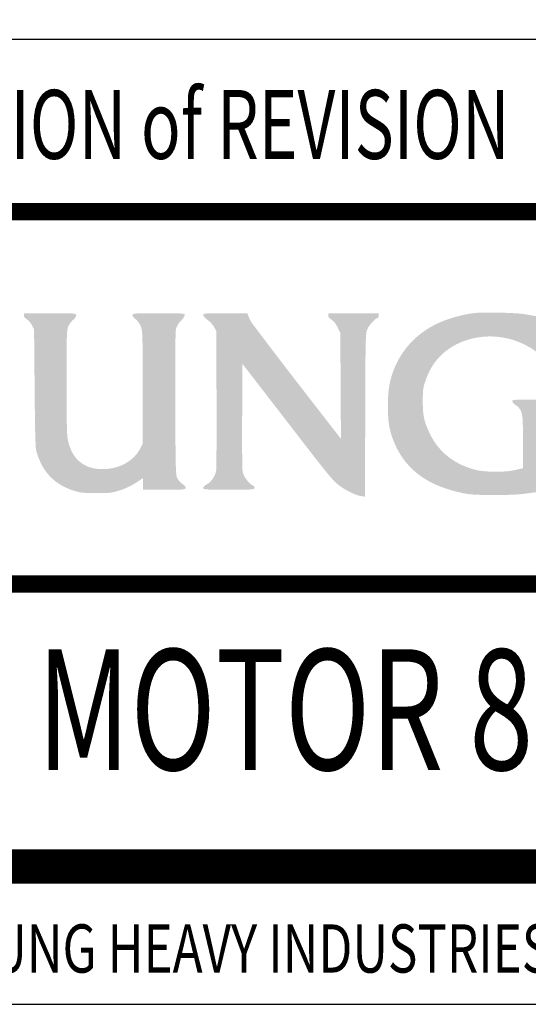
# Model space of a CAD drawing. Units: millimetres. Extents: x 0 to 1069, y 0 to 756.
# Drawn here: x 547 to 600, y 50 to 153 of the extents above; entities that cross this region are included whole.
import ezdxf
from ezdxf.enums import TextEntityAlignment as Align

# ---------------------------------------------------------------- set-up
doc = ezdxf.new("R2010")
doc.units = ezdxf.units.MM
doc.header["$LTSCALE"] = 36
doc.layers.get('0').update_dxf_attribs({"linetype": 'CONTINUOUS', "lineweight": 30})
doc.styles.add('HY견고딕', font='txt')
doc.styles.add('ROMANS', font='romans.shx', dxfattribs={"width": 0.7, "height": 3.5, "bigfont": 'whgtxt.shx'})

# ---------------------------------------------------------------- blocks, each defined once
blk = doc.blocks.new('HS_A4양식_S_L(210X297MM)')
blk.add_line((18.00000000000022, 17.99999999999989), (283.0000000000002, 17.99999999999989))
at = {"color": 0}
for q in [(283, 14.00000000000051), (283, 13.99999999999946)]:
    blk.add_line((18, 14), q, dxfattribs=at)
at = {"color": 3, "const_width": 1}
blk.add_lwpolyline([(21.99999999999988, 17.99999999999989), (279, 17.99999999999989), (279, 185.9999999999999), (21.99999999999988, 185.9999999999999), (21.99999999999988, 17.49999999999989)], dxfattribs=at)
at = {"style": 'ROMANS', "width": 0.75}
blk.add_text("The information written in this drawing is HYOSUNG HEAVY INDUSTRIES's property, and may not be disclosed and/or reproduced without the prior official permission of HYOSUNG HEAVY INDUSTRIES Corp.", height=1.4, dxfattribs=at).set_placement((119.5297878922136, 14.91926909791607))
blk = doc.blocks.new('hico_ci')
at = {"true_color": 0x0e4194}
h = blk.add_hatch(color=154, dxfattribs=at)
edge = h.paths.add_edge_path()
edge.add_arc((43.632793820541, 2.486312881517762), 23.7662688475325, 180.7105003874408, 181.8706154222208)
edge.add_arc((28.8233464234645, 2.002635547829982), 8.948925091990558, 181.8706107304056, 183.7413909709267)
edge.add_arc((20.51204432149751, 1.459138675606994), 0.619871635548236, 183.7414346268247, 196.8951469481237)
edge.add_arc((21.84877703253881, 1.865148299947037), 2.016903544926925, 196.8952243166783, 208.6980226317426)
edge.add_arc((21.36534932462013, 1.600501501449315), 1.46577717399338, 208.6980382819243, 223.6910865692439)
edge.add_arc((21.33589619480756, 1.572364588330586), 1.42504422988736, 223.6910965723661, 238.9232858793225)
edge.add_arc((21.53509310992757, 1.902879141361467), 1.810944839835079, 238.9232600828106, 251.6504503429342)
edge.add_arc((21.62108161914762, 2.162127624177302), 2.084081801007457, 251.6504117570558, 255.7654107468598)
edge.add_arc((21.32851303671254, 1.008837821754312), 0.8942609137305382, 255.765439878918, 263.5095681258383)
edge.add_arc((21.40968885170406, 1.722368310592685), 1.612394098760618, 263.5095686394985, 268.7665655488119)
edge.add_arc((21.69838834924604, 15.13017365272572), 15.0233072478484, 268.7664951038078, 269.7856657115136)
edge.add_arc((21.70178470534177, 16.03372897247208), 15.92686895068141, 269.7856071266438, 270.776359574179)
edge.add_arc((21.89795961115999, 1.556913566769524), 1.448724425762787, 270.7762960737958, 276.5239201273496)
edge.add_arc((21.96563531939159, 0.9651347910359789), 0.8530885295204682, 276.5238697064907, 284.7395428673445)
edge.add_arc((21.47532106283984, 2.828867054598263), 2.780238243585259, 284.7395072591016, 288.1467508076085)
edge.add_arc((21.83132753384075, 1.74266997970453), 1.637187635388223, 288.1467072792157, 292.3897770361967)
edge.add_arc((21.48594919149338, 2.581047851120161), 2.543920040589104, 292.3897542588996, 295.4395431603245)
edge.add_arc((21.50405912232804, 2.542979981819741), 2.50176399398472, 295.4395065459009, 298.5073976886251)
edge.add_arc((22.0087905463123, 1.613665187408586), 1.44422922033992, 298.5074224863742, 303.1367501308183)
edge.add_line((22.79826280927375, 0.4043134656592002), (23.00625120614876, 0.5400897437841934))
edge.add_line((23.00625120614876, 0.5400897437842076), (23.00625120614876, 0.2037253750341961))
edge.add_line((23.00625120614876, 0.2037253750341961), (23.62500120614874, 0.2037253750341961))
edge.add_arc((23.62493824910308, 67.71897018112686), 67.51524480612203, 270.0000534275335, 270.3316811679031)
edge.add_arc((24.00575889885022, 1.935284794266806), 1.730457146324542, 270.3317027527593, 274.9837102243474)
edge.add_arc((24.13475316992646, 0.4560318537448325), 0.2455905583735581, 274.983667547745, 290.8940773001571)
edge.add_arc((24.21047229633479, 0.2576815323181876), 0.03327890981398043, 290.8940830895116, 359.9999928395226)
edge.add_arc((24.19110444761935, 0.2576814861460406), 0.05264675852943668, 4.572316544204293e-05, 28.83018797496124)
edge.add_arc((24.07621982310832, 0.1944441255175491), 0.1837857715205911, 28.83023072540287, 40.19960756058906)
edge.add_arc((24.02702371147274, 0.1528703834678993), 0.2481956576251958, 40.19967491736037, 50.18779310273143)
edge.add_arc((23.97559416288317, 0.09116868710714243), 0.328520608927628, 50.1878790467326, 58.28246778556878)
edge.add_arc((24.29768022917108, 0.6123138758218829), 0.2841226329492069, 228.1051989285523, 238.2824849382981, ccw=False)
edge.add_arc((24.48323254054998, 0.8191519245183798), 0.5619924561512508, 221.9958595576837, 228.1051215855026, ccw=False)
edge.add_arc((24.48835783512243, 0.8237671916841549), 0.5688895087683847, 215.9088950281242, 221.9959420291165, ccw=False)
edge.add_arc((24.28274365038772, 0.6748784462903075), 0.3150292096489616, 206.4341007911232, 215.9088589628016, ccw=False)
edge.add_arc((24.28140863397533, 0.6742147260128917), 0.3135383060881681, 184.1307711467661, 206.4340972361816, ccw=False)
edge.add_arc((30.13299981651062, 1.096818533309758), 6.180369933590891, 181.5800463915065, 184.1307491745235, ccw=False)
edge.add_arc((46.47953144067225, 1.547727178522337), 22.53311938883646, 180.3170458587906, 181.5800612360828, ccw=False)
edge.add_arc((710.0040029766053, 5.219509907085126), 686.0677502224082, 180.2102579324722, 180.317057257754, ccw=False)
edge.add_arc((296.7645231445861, 3.70310731802337), 272.8254881428396, 180.0088199528249, 180.2102718617095, ccw=False)
edge.add_arc((82.02310666194978, 3.670072717301807), 58.08406911928095, 179.3742353164792, 180.0088417484506, ccw=False)
edge.add_arc((89.63927782124387, 3.586891127922058), 65.70069450750027, 178.9667506950853, 179.3742378495884, ccw=False)
edge.add_arc((24.39914101780641, 4.76353386779877), 0.4499478583737111, 164.9292819873615, 178.966814292806, ccw=False)
edge.add_arc((24.27487036476441, 4.79699643358984), 0.321250777922003, 154.5225705512778, 164.9292639489128, ccw=False)
edge.add_arc((24.53090363295337, 4.674997987164474), 0.6048643448569269, 148.0418006042542, 154.5225171867852, ccw=False)
edge.add_arc((24.58259864304353, 4.642747893240013), 0.6657941620759953, 141.8162063762522, 148.0418091337931, ccw=False)
edge.add_arc((24.52302359684808, 4.689601741757841), 0.5900018850941323, 135.000033556182, 141.8162208753672, ccw=False)
edge.add_arc((23.60757355851746, 5.605052007025222), 0.7046401352568101, 314.9999588550542, 320.0633942015716)
edge.add_arc((23.71018552692414, 5.519143877648588), 0.5708140438050963, 320.063375472696, 325.9930818682273)
edge.add_arc((23.791951091165, 5.46397839859263), 0.4721791738303804, 325.9930359989295, 331.9868702532819)
edge.add_arc((24.15744549394304, 5.269534144973463), 0.0581807122057131, 331.9868569030154, 360.000051145793)
edge.add_arc((24.18330252674161, 5.269534187636083), 0.03232367940711489, 1.643718303099621e-05, 74.76828175122778)
edge.add_arc((24.07747867920125, 4.880886323231024), 0.4351212082163695, 74.76834624438573, 86.01197890591062)
edge.add_arc((23.92290239792248, 2.663696513433692), 2.657692799729881, 86.01195574110108, 89.73333330271373)
edge.add_arc((23.45631877947955, -97.56037660878849), 102.8828519838448, 89.733268602864, 90.0000376317976)
edge.add_arc((23.45620701722191, -91.16539003584006), 96.48786541088435, 89.99997376002675, 90.2795770253308)
edge.add_arc((22.99927849671923, 2.474890202748483), 2.846470361291885, 90.27950782352723, 93.8393520615169)
edge.add_arc((22.84391979689684, 4.789871013561125), 0.5262823344203486, 93.83926794500928, 103.5672867830147)
edge.add_arc((22.72768901502275, 5.271514508368313), 0.03081280887397878, 103.5672721209577, 180.0000038753688)
edge.add_arc((22.74827327196891, 5.27151453337413), 0.05139706582014728, 180.0000301989704, 207.8619422331366)
edge.add_arc((22.90449377225519, 5.354096232003087), 0.228101852563854, 207.8619448559151, 217.0795293942769)
edge.add_arc((22.95149357103901, 5.38961571861627), 0.2870137784784117, 217.0795624635733, 225.6209274707058)
edge.add_arc((22.97342669158479, 5.412029834099698), 0.3183738542072229, 225.620975185392, 233.5232845025069)
edge.add_arc((22.62704914714317, 4.943529121824071), 0.264266961987638, 42.48569158844629, 53.52331782498578, ccw=False)
edge.add_arc((22.31050762779955, 4.653616960492911), 0.693507680880857, 37.11466491207062, 42.485733661419715, ccw=False)
edge.add_arc((22.26954913182851, 4.622624407947598), 0.744870475832773, 31.84411667998529, 37.11462826170498, ccw=False)
edge.add_arc((22.47175937308367, 4.748215253290553), 0.5068325752744951, 24.810678490206215, 31.844162067607897, ccw=False)
edge.add_arc((22.53991450763289, 4.779722601340382), 0.4317470550556839, 7.236854963449616, 24.810697891660425, ccw=False)
edge.add_arc((20.80394301849861, 4.559287509595393), 2.181658093010775, 1.9472357240099996, 7.236759409910178, ccw=False)
edge.add_arc((11.30815861609852, 4.236445901210686), 11.68292896174024, 0.11998107582201101, 1.9472193583043804, ccw=False)
edge.add_arc((-490.3361529690756, 3.185374599062072), 513.3283416753795, -4.455988511153919e-05, 0.1200473829828752, ccw=False)
edge.add_line((22.99218870614862, 3.184975375034071), (22.99218870614874, 1.539662875034196))
edge.add_line((22.99218870614874, 1.539662875034196), (22.92612777802373, 1.405509859409207))
edge.add_arc((22.09151716687859, 1.816497536219515), 0.9303148621439915, 313.47064374366715, 333.7829609993224, ccw=False)
edge.add_arc((21.91572819591693, 2.001930608642354), 1.185828436460388, 296.53693522751337, 313.47064500642614, ccw=False)
edge.add_arc((21.85407161573471, 2.12539405289688), 1.323831175370596, 280.56656355693855, 296.5369573496064, ccw=False)
edge.add_arc((21.82767574376089, 2.266904013171356), 1.467781899273249, 265.78569869898115, 280.5665047498825, ccw=False)
edge.add_arc((21.79979699031179, 1.888551424190396), 1.088403583496147, 248.2890595531518, 265.7856633383948, ccw=False)
edge.add_arc((21.70923905264192, 1.661114296316498), 0.8436008318568821, 227.1101985458518, 248.28902183676252, ccw=False)
edge.add_arc((21.75123068054745, 1.706318270034444), 0.9052992601506932, 206.7796674540546, 227.1101755863568, ccw=False)
edge.add_arc((22.17635202704713, 1.920872232666085), 1.38149413846225, 191.9673302936359, 206.7796319668223, ccw=False)
edge.add_arc((21.79868389921182, 1.840821686766603), 0.995435458102192, 182.8868216700158, 191.9673441829926, ccw=False)
edge.add_arc((31.86378819354815, 2.348383185550873), 11.0733292425649, 181.3346204534366, 182.8868539768189, ccw=False)
edge.add_arc((45.01335000198532, 2.65471823977667), 24.22645879104784, 180.2464200109463, 181.3345732785787, ccw=False)
edge.add_arc((197.5826078316369, 3.310557818239218), 176.7971262216765, 179.995125062059, 180.2463096588687, ccw=False)
edge.add_arc((350.4989116237994, 3.297303439798483), 329.7134305881619, 179.8355712904174, 179.9950827148252, ccw=False)
edge.add_arc((33.72456878621438, 4.206401786510909), 12.93778326030092, 178.1681075567207, 179.8356144980478, ccw=False)
edge.add_arc((24.05939997763085, 4.515532230597287), 3.267672106349303, 174.461939118102, 178.1681945655158, ccw=False)
edge.add_arc((21.16191917382844, 4.796470924211803), 0.3566033064112967, 155.5706959047749, 174.4619861101513, ccw=False)
edge.add_arc((21.22660752610739, 4.767086903763257), 0.4276526102661831, 148.1280485832017, 155.5706739254301, ccw=False)
edge.add_arc((21.51592243611361, 4.587200175545775), 0.7683318613816554, 143.3282490742877, 148.1280168052199, ccw=False)
edge.add_arc((21.50396604671965, 4.596103491333693), 0.75342467253809, 138.5037688135334, 143.3282774104689, ccw=False)
edge.add_arc((21.20743832025926, 4.858414567742699), 0.3575259564925118, 130.0787024626107, 138.5038018912728, ccw=False)
edge.add_arc((20.75971388809603, 5.390505677159737), 0.3378718547468812, 310.0787077066238, 318.0675441569387)
edge.add_arc((20.76891611959155, 5.382240150082538), 0.3255025377823196, 318.067468594729, 326.2829128668417)
edge.add_arc((20.81898858279254, 5.348824271458696), 0.265303928868112, 326.2829340216574, 335.0620804167431)
edge.add_arc((21.00052984401725, 5.264409579304214), 0.06509636213151494, 335.0620513528941, 360.0000402501017)
edge.add_arc((21.02909425623653, 5.264409618665638), 0.03653194991221709, 9.988306599083485e-06, 70.02923714873079)
edge.add_arc((20.94510761940171, 5.033291193287411), 0.2824373823778902, 70.02924777205519, 85.62738612932516)
edge.add_arc((20.79500471199191, 3.070249865668629), 2.251209115401318, 85.62741351700842, 89.76165765398156)
edge.add_arc((20.30630290853509, -114.4178627198438), 119.7403380948892, 89.76167438276302, 90.00002473960383)
edge.add_line((20.30625120614877, 5.322475375034173), (19.54687620614874, 5.322475375034202))
edge.add_line((19.54687620614874, 5.322475375034202), (19.54705404052373, 5.259194125034199))
edge.add_arc((19.63174788434355, 5.259432023633607), 0.08469417793874501, 180.1609390864193, 200.8574837125233)
edge.add_arc((19.66411453104035, 5.271764139813143), 0.1193305880856008, 200.8574871905053, 216.8643721033202)
edge.add_arc((19.69332345026345, 5.293666349574565), 0.1558390494967776, 216.864348981735, 230.7162443778974)
edge.add_arc((19.75458310243226, 5.368554797630594), 0.2525914377671943, 230.7163118526118, 240.3633447407632)
edge.add_arc((19.53326174922466, 4.979538089774223), 0.194976591002841, 47.12996467519599, 60.363397122288575, ccw=False)
edge.add_arc((19.28097120985467, 4.707755585121546), 0.565808420934969, 41.15174892457179, 47.1300093562819, ccw=False)
edge.add_arc((19.23754084696316, 4.669799571590929), 0.6234873198843373, 35.32924093383508, 41.15176012544907, ccw=False)
edge.add_arc((19.365758195269, 4.760679891600873), 0.4663284163154601, 28.090469433465387, 35.32933100314159, ccw=False)
edge.add_line((19.77715554989874, 4.980257687534206), (19.84218870614876, 4.858412875034205))
edge.add_line((19.84218870614876, 4.858412875034205), (19.85805581864872, 3.142787875034202))
edge.add_arc((321.6341926996236, 5.933834701621834), 301.7890434280096, 180.5298982411545, 180.7104945007997)
h = blk.add_hatch(color=154, dxfattribs=at)
edge = h.paths.add_edge_path()
edge.add_arc((-39.42054138446838, 1.94969726640312), 64.55962937938016, 359.4256430643841, 359.9926409416439, ccw=False)
edge.add_arc((-77.49789164216321, 2.331455505960079), 102.6388933165879, 359.1494540312348, 359.4256195548215, ccw=False)
edge.add_arc((24.74244320535126, 0.8136037416383459), 0.3872921373870786, 344.9292893596037, 359.14947221067547, ccw=False)
edge.add_arc((24.49911873724301, 0.879123961790242), 0.6392835976170932, 334.3485821107813, 344.92931846252293, ccw=False)
edge.add_arc((24.51390837201984, 0.8720211655370207), 0.6228767999019057, 323.5595519448287, 334.3486206184347, ccw=False)
edge.add_arc((24.55381775017202, 0.8425541566609098), 0.5732676971428431, 312.31498599516317, 323.55953318431665, ccw=False)
edge.add_arc((24.65240573764146, 0.734264151669251), 0.4268220879414747, 298.28751219188507, 312.31499819717607, ccw=False)
edge.add_arc((25.03137545634235, 0.03007464028399909), 0.3728659234965122, 118.2876052186045, 125.6945155052415)
edge.add_arc((24.96897247132159, 0.1169354413054293), 0.2659129838756712, 125.6945549534436, 135.2374921931639)
edge.add_arc((24.91618030371592, 0.1692921346324852), 0.1915608736396279, 135.2375709585594, 146.1224528095246)
edge.add_arc((24.79168333194968, 0.2528798949629163), 0.04160618162899144, 146.1225277701158, 179.9115488775874)
edge.add_arc((24.77951784012618, 0.2528986683824144), 0.02944067532019735, 179.9115347965309, 257.4840910681927)
edge.add_arc((24.90299621445729, 0.8091444991006398), 0.5992268923514982, 257.4841290962349, 266.2213962000012)
edge.add_arc((25.05607091760783, 3.126931247758989), 2.922062934132924, 266.2214585203443, 269.7017949766298)
edge.add_arc((25.49531984735813, 87.53142910336575), 87.32770372833177, 269.7018289023878, 269.9999959707474)
edge.add_arc((25.49522085770565, 103.4430327856202), 103.2393074106277, 270.0000515290548, 270.2638411814434)
edge.add_arc((25.95936507547856, 2.649516326755048), 2.444722288221168, 270.2639081308467, 274.1711017126715)
edge.add_arc((26.11055459650072, 0.5763849700548036), 0.3660852604072675, 274.1711803109812, 286.8883175556415)
edge.add_arc((26.20719213381966, 0.2580800858467143), 0.03343407232913668, 286.888305589546, 360.0000028918028)
edge.add_arc((26.17988112159969, 0.2580800270726087), 0.06074508454909899, 5.702836591827301e-05, 21.3283896164105)
edge.add_arc((26.15544378985777, 0.2485384494609377), 0.08697912514484467, 21.32833334064742, 37.62597766657711)
edge.add_arc((26.15262758378526, 0.2463677488484848), 0.09053481885847457, 37.62592511509277, 53.59654697978139)
edge.add_arc((26.16311588476697, 0.2605917163322147), 0.0728620797261404, 53.59665107983279, 72.39119539860279)
edge.add_arc((26.239486295566, 0.5012135786020337), 0.1795885496012875, 225.4451815496648, 252.3912072811434, ccw=False)
edge.add_arc((26.80910743808261, 1.079757287917218), 0.9914882167954305, 217.8382323563201, 225.445233842275, ccw=False)
edge.add_arc((26.82773339092421, 1.094225484507234), 1.015073272056481, 209.9991257154889, 217.838255065928, ccw=False)
edge.add_arc((26.32788753064239, 0.8056486767382296), 0.4379056551358708, 195.3051832167988, 209.9990310637369, ccw=False)
edge.add_arc((26.33834266610211, 0.8085096419953999), 0.4487451652551455, 181.5909548765215, 195.3051520875989, ccw=False)
edge.add_arc((52.23189186981938, 1.527678166814084), 26.35227955213784, 180.8520430680874, 181.5909268806658, ccw=False)
edge.add_arc((57.20534709073183, 1.601627848519882), 31.32628451691578, 179.9756221849583, 180.8520141565875, ccw=False)
edge.add_arc((175.1520897931558, 1.551329401755197), 149.2730379442262, 179.700329146997, 179.9755779394381, ccw=False)
edge.add_line((25.88109355927372, 2.332060112534236), (25.88906370614876, 3.855707350034209))
edge.add_line((25.88906370614876, 3.855707350034209), (26.90156370614875, 2.544078343784207))
edge.add_arc((985.0541429545071, 742.1814793230858), 1210.421352276842, 217.6660276974225, 217.7469293347338)
edge.add_arc((49.88370841109725, 18.17529968196709), 27.7427442845358, 217.7468853091171, 218.9723157629128)
edge.add_arc((32.38301035454185, 4.017499851391278), 5.23235271732661, 218.9722346002427, 222.5295584316916)
edge.add_arc((29.44488469655386, 1.322414628266458), 1.245365541270989, 222.5295824481784, 232.8624011462954)
edge.add_arc((29.84242514132512, 1.847344639163126), 1.903840993786652, 232.8624677461767, 238.656586480522)
edge.add_arc((29.95922981341016, 2.039127011191042), 2.128393459018148, 238.6565856595034, 243.9859658090996)
edge.add_arc((29.84671503995969, 1.808577973750204), 1.871854119135055, 243.9859267852538, 249.5617683874448)
edge.add_arc((29.44527125235061, 0.7313300285804161), 0.7222366827754529, 249.5618007451918, 260.9149455341773)
edge.add_line((29.33122972177375, 0.01815378440920767), (29.44475597489873, 1.937842171173543e-07))
edge.add_line((29.44475597489873, 1.937842029064996e-07), (29.45284734052376, 2.372956534409198))
edge.add_arc((1142.999523742199, -1.424551567689647), 1113.553151669467, 179.7248502744172, 179.8046059962798, ccw=False)
edge.add_arc((53.66252336416812, 3.806756435848598), 24.20359024484624, 178.4718686206675, 179.7248002445821, ccw=False)
edge.add_arc((34.51107803055817, 4.317665996608255), 5.045331270046024, 175.2681162906581, 178.471887576459, ccw=False)
edge.add_arc((29.89208890464499, 4.700004275788316), 0.4105450716299007, 155.1589275106086, 175.2681717378348, ccw=False)
edge.add_arc((29.98964594358785, 4.654842239199795), 0.5180484920216827, 142.9089057796017, 155.1589814035297, ccw=False)
edge.add_arc((30.55253213208027, 4.22927424744563), 1.223703490445245, 136.464444883626, 142.9089793193144, ccw=False)
edge.add_arc((30.66307087240608, 4.124245445024542), 1.376182546221276, 131.1098377950498, 136.4644143934371, ccw=False)
edge.add_arc((29.81347987329639, 5.097812225379982), 0.08403814965420242, 90.00002021326401, 131.1097626905408, ccw=False)
edge.add_arc((29.8134798449741, 5.195002394500008), 0.01315201946580842, 269.9999942261642, 322.2659886248981)
edge.add_arc((29.77504285337807, 5.224746484721379), 0.06175359583989771, 322.2658828150922, 338.8893432409242)
edge.add_arc((29.73342377093826, 5.240814905915627), 0.1063668470418161, 338.8893132635121, 351.5774335752659)
edge.add_arc((29.65678469163811, 5.252162840680484), 0.1838415145106214, 351.5774288879136, 360.0000107066308)
edge.add_line((29.84062620614873, 5.252162875034202), (29.84062620614873, 5.322475375034202))
edge.add_line((29.84062620614873, 5.322475375034202), (28.37812620614875, 5.322475375034202))
edge.add_line((28.37812620614875, 5.322475375034202), (28.37847436552374, 5.259194125034199))
edge.add_arc((28.4588697882761, 5.259636377494729), 0.08039663915095951, 180.3151789369493, 203.3978281085435)
edge.add_arc((28.51934637611237, 5.285804188243105), 0.1462917982727078, 203.3978194653549, 218.1441622745412)
edge.add_arc((28.5759306440691, 5.330242374425282), 0.2182399168816145, 218.1441585373126, 230.043185183406)
edge.add_arc((28.71979649955915, 5.501958281741665), 0.4422571867545119, 230.0432332943279, 237.0583994402097)
edge.add_arc((28.30248197296743, 4.857914355946122), 0.3251696778121734, 46.14582124386891, 57.05837158694311, ccw=False)
edge.add_arc((28.19801185280056, 4.749180599821386), 0.4759577268363597, 37.94359646380218, 46.145765160964004, ccw=False)
edge.add_arc((28.11109795214145, 4.68141259290104), 0.5861690188581828, 30.570884292592382, 37.94368178624251, ccw=False)
edge.add_arc((27.86146165772732, 4.533947638675485), 0.8761072747200787, 25.115386183641817, 30.570976329767404, ccw=False)
edge.add_line((28.65473724052373, 4.905804878159216), (28.72968870614875, 4.745912875034193))
edge.add_line((28.72968870614875, 4.745912875034193), (28.74766631864878, 1.680287875034196))
edge.add_line((28.74766631864878, 1.680287875034196), (28.62103623427379, 1.842956687534212))
edge.add_arc((568.6760223905892, 422.2497640448727), 684.3984743880485, 217.7411330921365, 217.8990402354856, ccw=False)
edge.add_arc((133.1336233158395, 85.12434340786893), 133.6256259003589, 217.2111734604788, 217.741043885302, ccw=False)
edge.add_arc((169.5934574197003, 112.8097107157635), 179.4055239538977, 216.9239152567482, 217.2110815533831, ccw=False)
edge.add_arc((26.69593346206005, 5.425914794938421), 0.6571477945896631, 201.8369844987664, 216.9238219781678, ccw=False)
edge.add_line((26.08593870614874, 5.181477437534213), (26.02968870614876, 5.321849959409207))
edge.add_line((26.02968870614876, 5.321849959409192), (25.38984495614875, 5.322162681284198))
edge.add_arc((25.35754002490535, -60.66524832723158), 65.98741891614925, 89.97195016380327, 90.31412030481788)
edge.add_arc((25.00701971022642, 3.269131139696896), 2.052078592411346, 90.31409755611809, 94.51478282274668)
edge.add_arc((24.87293934080185, 4.967183953531404), 0.3487404275021392, 94.514802592314, 106.8743407835355)
edge.add_arc((24.7805875734918, 5.271639462712002), 0.03058636734307124, 106.8742986071402, 180.0000471642165)
edge.add_arc((24.79476510949513, 5.271639433710149), 0.04476390334639307, 179.9999951053866, 214.4694991010105)
edge.add_arc((25.04919932185982, 5.446306884046365), 0.3533825784593991, 214.4693670827513, 221.9932657202126)
edge.add_arc((25.12378545374474, 5.513447872566758), 0.4537369675451816, 221.9931911838037, 229.1480254636176)
edge.add_arc((25.23143822962533, 5.637934538253035), 0.6183153685808911, 229.1479167375795, 234.82133155334)
edge.add_arc((24.58028545880785, 4.714137100412529), 0.5119065729438993, 47.23353162995812, 54.82130288184692, ccw=False)
edge.add_arc((24.3255270989315, 4.438700358945383), 0.8870961523259465, 42.20649982152412, 47.23351270887372, ccw=False)
edge.add_arc((24.34371946243675, 4.455198292620224), 0.862537164075197, 37.14154242200817, 42.20658126715091, ccw=False)
edge.add_arc((24.71464491631923, 4.73614937773192), 0.397220922619123, 28.097247069351226, 37.14161523964822, ccw=False)
edge.add_line((25.06505315302377, 4.923228315659216), (25.12968870614873, 4.802162875034199))
edge.add_line((25.12968870614873, 4.802162875034199), (25.13744861864876, 2.810999359409209))
edge.add_arc((-190.9634314350479, 1.968935378714576), 216.1025206510321, -0.007299131539525661, 0.2232590074432892, ccw=False)
h = blk.add_hatch(color=154, dxfattribs=at)
edge = h.paths.add_edge_path()
edge.add_arc((32.78874145102606, 2.927069385914749), 1.634937852173542, 134.5413167978109, 144.1121657865541, ccw=False)
edge.add_arc((32.88119739671203, 2.833119537889715), 1.766750885806179, 125.5110993715333, 134.5412802715582, ccw=False)
edge.add_arc((32.99862898458196, 2.668552141337074), 1.968920630913502, 109.3039531091811, 125.51106852539311, ccw=False)
edge.add_arc((33.06810463006906, 2.470204015000547), 2.179084482555548, 94.28374273685893, 109.30394705099539, ccw=False)
edge.add_arc((33.07294818904944, 2.405555613145893), 2.24391407398458, 79.49360642794232, 94.28376993229932, ccw=False)
edge.add_arc((33.07497792743294, 2.416494281915305), 2.232788683602746, 64.64824022339423, 79.4936345192699, ccw=False)
edge.add_arc((32.85166026594118, 1.945160227534089), 2.754350347023984, 62.62258252843111, 64.64827935550022, ccw=False)
edge.add_arc((32.71656689445695, 1.6842846349209), 3.048129675498798, 60.74517762336188, 62.6226037298855, ccw=False)
edge.add_arc((32.88222088080209, 1.980021569294763), 2.709158323398753, 58.86478425671771, 60.745189543531524, ccw=False)
edge.add_arc((34.0027949358132, 3.835040554210181), 0.5419523693741883, 52.66592512327048, 58.86473315250322, ccw=False)
edge.add_arc((35.17343078015614, 5.369823952139853), 1.388319207016375, 232.6658894191807, 234.4894610043937)
edge.add_arc((34.87507291828689, 4.951703813691068), 0.8746638128896749, 234.4894402566771, 237.0671832623263)
edge.add_arc((34.98615989195719, 5.123202995870557), 1.078997572233144, 237.0671927347545, 238.8011591198468)
edge.add_arc((34.43718715412354, 4.216699841302486), 0.01922446626827711, 238.8011033639355, 269.9999874086654)
edge.add_arc((34.43718715120167, 4.203975778714408), 0.006500403680198683, 269.999988515924, 358.0162963644016)
edge.add_arc((-4.362713720286962, 5.547884122032045), 38.82966870912099, 358.0162447992569, 358.2307601351086)
edge.add_arc((25.82001372365988, 4.615575350872874), 8.632545740196507, 358.2307478553034, 359.3365478187211)
edge.add_arc((17.36637299727386, 4.713465047590432), 17.08675320887927, 359.3365578015499, 360.0000410747588)
edge.add_line((34.45312620614874, 4.713477296909204), (34.45312620614874, 5.229479246909207))
edge.add_line((34.45312620614874, 5.229479246909193), (34.16484495614873, 5.280538412534199))
edge.add_arc((33.64462236292508, 2.343365269373862), 2.982887463415733, 79.95611935197417, 86.65392196668097)
edge.add_arc((33.08349736359173, -7.253972571632346), 12.59661488306342, 86.6539144642089, 88.95116909846963)
edge.add_arc((33.07898162804747, -7.501135204061256), 12.84381876380436, 88.9512102147078, 91.18017493963029)
edge.add_arc((32.86073929043272, 3.092701456038398), 2.247734350267514, 91.18016789503348, 99.27567222310641)
edge.add_arc((33.12735728687869, 1.460212656038493), 3.901851890877547, 99.275663469349, 110.8235852428746)
edge.add_arc((32.69780488876359, 2.589618216946235), 2.693517424045064, 110.8235972806347, 126.0685641851203)
edge.add_arc((32.51854214838431, 2.835735845581539), 2.38903586925314, 126.0686139041103, 142.3646620464503)
edge.add_arc((32.57019643793552, 2.795909258947205), 2.454261037900984, 142.3647239434559, 158.3348896640697)
edge.add_arc((32.78885627890253, 2.709048849869774), 2.689541416845799, 158.3349037323172, 163.9977825718155)
edge.add_arc((32.27931798562355, 2.855174872232922), 2.159463982202089, 163.9977041812776, 170.6737529295855)
edge.add_arc((32.69001219171997, 2.787724853794302), 2.575660132954198, 170.6736856443285, 176.7117217697121)
edge.add_arc((35.5165804981479, 2.625327937927239), 5.406889750838351, 176.7117408376485, 180.1792459878991)
edge.add_arc((34.86777387288271, 2.623303208736388), 4.758079966319337, 180.1793065007957, 184.4129829632263)
edge.add_arc((32.31801344887799, 2.426528918093169), 2.200737920116152, 184.4129901413355, 191.9485645056168)
edge.add_arc((32.06079959392321, 2.372095781589536), 1.937827415331253, 191.9485085045182, 200.0632401468121)
edge.add_arc((32.99774907265527, 2.714287514542207), 2.935308998016321, 200.0632105256907, 206.0080328576868)
edge.add_arc((32.34686694173871, 2.396719825332667), 2.211087494901948, 206.0080725956044, 220.7868245647506)
edge.add_arc((32.32640722296856, 2.3790681399676), 2.184065613245451, 220.7868337318438, 235.7025192642738)
edge.add_arc((32.55306040316975, 2.711358025117491), 2.586294692087826, 235.7024863590712, 249.2757781512998)
edge.add_arc((33.15148411535449, 4.293019156440806), 4.277378035286434, 249.2757840318333, 258.5874089878579)
edge.add_arc((32.68690209783978, 1.991560281367612), 1.92949613777728, 258.5874137952177, 263.2907369022938)
edge.add_arc((32.79883982642542, 2.943114178897986), 2.88761141006249, 263.2907394418933, 266.7676389433385)
edge.add_arc((32.94082638752741, 5.45726238138667), 5.405765767446178, 266.7676456946059, 269.1891044117925)
edge.add_arc((33.21088682750093, 24.53799515124531), 24.48840960094036, 269.18911224069, 269.9781865981917)
edge.add_arc((33.20852195051077, 18.31758289124761), 18.26799689140429, 269.9781761488808, 271.3351535332691)
edge.add_arc((33.52302318768318, 4.823723382535491), 4.770472841822397, 271.3351624316854, 275.0182763994774)
edge.add_arc((33.50046450613598, 5.080636621146652), 5.028374579478569, 275.018266240859, 278.5781104788496)
edge.add_arc((30.99516447033056, 21.68913788855211), 21.82476831798071, 278.5780853305258, 279.7748686946002)
edge.add_arc((32.56285591736099, 12.58932090606631), 12.59089992019255, 279.7749121999424, 280.6666592119867)
edge.add_arc((34.76112037298122, 0.9181145305971228), 0.7144768528025381, 280.6666297990551, 287.8775588060738)
edge.add_arc((34.94628095458376, 0.3440783505401868), 0.1113168599370517, 287.8774580336615, 310.5843549465897)
edge.add_arc((35.00468466105923, 0.2758999180173873), 0.02154330263125903, 310.5843393360146, 386.5784766806566)
edge.add_arc((35.10224936752843, 0.3247108906661111), 0.08755015729799862, 181.6269221488884, 206.5784997727933, ccw=False)
edge.add_arc((148.7512274220857, 3.552682854635435), 113.7823610144581, 181.4600893505928, 181.6269346310598, ccw=False)
edge.add_arc((68.46651307174375, 1.506325299753158), 33.47157134359215, 180.8101452923355, 181.4601068726112, ccw=False)
edge.add_arc((96.2912451695388, 1.899859891969655), 61.29908624856115, 180.396998606529, 180.8102153206149, ccw=False)
edge.add_arc((163.5879524803069, 2.366312200673974), 128.5974100955685, 180.1183791174993, 180.3970656516905, ccw=False)
edge.add_arc((46.15915483334294, 2.123697726096097), 11.16836182132578, 178.4479244508252, 180.1184106146845, ccw=False)
edge.add_arc((39.34067687507013, 2.308448765195521), 4.347381348263541, 175.8174928159718, 178.4479411333492, ccw=False)
edge.add_arc((35.30522176869147, 2.603555572713915), 0.3011502694148722, 157.3235064541274, 175.8175267739247, ccw=False)
edge.add_line((35.02735151864874, 2.7196572906592), (35.06900596552373, 2.819350375034205))
edge.add_line((35.06900596552373, 2.819350375034205), (34.39544107177375, 2.819350375034205))
edge.add_arc((34.39547802726872, -67.23634891510272), 70.05569929014666, 90.00003022443447, 90.33486652166998)
edge.add_arc((34.00006253979188, 0.419118411344698), 2.399076461575973, 90.33493754448989, 94.18141497745493)
edge.add_arc((33.85879524066524, 2.351391083681534), 0.4616466873487795, 94.18139022192932, 104.3817780070427)
edge.add_arc((33.75136997059514, 2.770337818511777), 0.02914633443038319, 104.3816970683063, 180.405337920028)
edge.add_arc((33.76648316377111, 2.77044468151847), 0.04425990540730643, 180.4052644192746, 212.2619022907056)
edge.add_arc((33.9319200577205, 2.87487607406041), 0.239900600631608, 212.261989415702, 221.3768352533327)
edge.add_arc((33.9845198830364, 2.921211303956497), 0.3099983548951059, 221.3768391091639, 229.7923258343701)
edge.add_arc((34.02777301090373, 2.972379821252503), 0.3769987297626265, 229.7922528178535, 237.0592756878362)
edge.add_arc((33.59701027889531, 2.307558223173203), 0.4151782003231416, 34.84838015166849, 57.05930568222408, ccw=False)
edge.add_arc((33.62712217574648, 2.328524477187429), 0.3784861011827023, 11.042008434178626, 34.848354072441, ccw=False)
edge.add_arc((32.59570997465039, 2.127254900243855), 1.429352682234889, 1.141212619849, 11.041947583277022, ccw=False)
edge.add_arc((4.463660061661841, 1.566884288631201), 29.56698313558291, 0.04634469714142142, 1.1411441244525804, ccw=False)
edge.add_line((34.03063352489869, 1.590800059409219), (34.03125120614874, 0.8263122156592004))
edge.add_line((34.03125120614874, 0.8263122156592004), (33.81328245614873, 0.7761165437841981))
edge.add_arc((33.41547300223567, 2.503564809120974), 1.772661803908925, 274.1251765011129, 282.96839936409805, ccw=False)
edge.add_arc((33.25038585524868, 4.79255472561924), 4.067597228693425, 269.37167379198553, 274.1251666403148, ccw=False)
edge.add_arc((33.2499010335157, 4.748620278238633), 4.023660106465788, 264.6198272722287, 269.37171652854505, ccw=False)
edge.add_arc((33.01460187783448, 2.250177044755716), 1.514161295229101, 254.763663186627, 264.61979041941373, ccw=False)
edge.add_arc((33.2328846016029, 3.051568014375405), 2.344748336829932, 243.8956139435756, 254.7635744114323, ccw=False)
edge.add_arc((33.04358399715767, 2.665227350613293), 1.9145230152672, 231.2435292975561, 243.895549234695, ccw=False)
edge.add_arc((32.99028170697136, 2.598827681915793), 1.829375789000099, 218.2764177660285, 231.2434949001929, ccw=False)
edge.add_arc((33.07661466051854, 2.66695245640939), 1.939350166777916, 205.8647966923205, 218.2764361718482, ccw=False)
edge.add_arc((34.24756786229301, 3.234652828952662), 3.240663009149103, 201.1512420997796, 205.8648740947584, ccw=False)
edge.add_arc((32.53321524092212, 2.57137928987612), 1.40247458082336, 192.3367083916321, 201.1513258589095, ccw=False)
edge.add_arc((32.63089926101617, 2.592745583643477), 1.502468012042193, 183.8853692417985, 192.3367890161391, ccw=False)
edge.add_arc((35.25184901942288, 2.770755001733079), 4.129455828728198, 179.9110913741717, 183.8854157572107, ccw=False)
edge.add_arc((39.42062651108432, 2.764295398588146), 8.298238325022876, 178.4382159343861, 179.9111555537557, ccw=False)
edge.add_arc((32.35581113006708, 2.956920306553471), 1.230797435777072, 172.4108323876422, 178.4383333927139, ccw=False)
edge.add_arc((31.95594654892381, 3.010197765763053), 0.8273991575072891, 164.6084034857983, 172.410906222195, ccw=False)
edge.add_arc((33.27202428006399, 2.647899493023786), 2.192434187398881, 160.8387383093938, 164.608460593797, ccw=False)
edge.add_arc((33.3869869181392, 2.607951407405409), 2.314139806402088, 153.3642670344212, 160.8387151023537, ccw=False)
edge.add_arc((32.87464159078013, 2.864914946190268), 1.740966189832556, 144.1121417540429, 153.3642767840967, ccw=False)
blk = doc.blocks.new('HYOSUNG_TITLE_A4_L')
at = {"color": 3}
for p, q in [((-169.9999999999999, 23.99999999999955), (-85.00000000000003, 23.99999999999955)), ((-170, 19), (-85.00000000000014, 19)), ((-155, 8.19702110853575), (-85.00000000000014, 8.19702110853575))]:
    blk.add_line(p, q, dxfattribs=at)
blk.add_line((-170, 0), (0, 0))
at = {"color": 3, "const_width": 0.5}
for points in [[(-85.00000000000014, 18.99999999999957), (-170, 19)], [(-85.00000000000014, 8.197021108535324), (-155, 8.197021108535694)]]:
    blk.add_lwpolyline(points, dxfattribs=at)
blk.add_blockref('hico_ci', (-146.4894286841692, 10.72787879369616))
at = {"style": 'ROMANS', "width": 0.7}
blk.add_text('DESCRIPTION of REVISION', height=2, dxfattribs=at).set_placement((-136.2535934081641, 20.52912913561602))
for tag, height, style, width, p in [('GEN-TITLE-DES1{20}', 3.4, 'HY견고딕', 0.9, (-40.12195512001956, 40.23156919876124)), ('GEN-TITLE-DES2{24.5}', 2.5, 'ROMANS', 0.8, (-40.24577003001945, 36.36750108462855)), ('GEN-TITLE-NR{12.3}', 4, 'HY견고딕', 0.9, (-52.35236835450227, 27.9347277919519)), ('GEN-TITLE-DAT{7.1}', 2, 'ROMANS', 0.7, (-7.813813360791427, 21.46618360339403)), ('GEN-TITLE-REV{22.6}', 3, 'ROMANS', 0.7, (-4.610111477596218, 15.46031826081006))]:
    blk.add_attdef(tag, text='', height=height, dxfattribs=dict(style=style, width=width)).set_placement(p, align=Align.CENTER)
for tag, height, p in [('GEN-TITLE-CTRN{2.5}', 2, (-167.5000000000002, 41.49999999999978)), ('GEN-TITLE-POSI{22.6}', 2, (-8.07757402690612, 32.460909128455)), ('GEN-TITLE-APPM{2.5}', 2, (-167.5000000000001, 27.49999999999955)), ('GEN-TITLE-FSCM{20.7}', 1.8, (-12.77559254485186, 11.14501786127998))]:
    blk.add_attdef(tag, text='', height=height, dxfattribs=at).set_placement(p, align=Align.MIDDLE_CENTER)
for tag, height, p in [('GEN-TITLE-PLOT{5}', 1.8, (-160.0000000000002, 41.49999999999977)), ('GEN-TITLE-CHKM{2.5}', 2, (-167.5000000000001, 34.49999999999955)), ('GEN-TITLE-ISSD{5}', 1.8, (-160.0000000000002, 34.49999999999955)), ('GEN-TITLE-ITEM{12.7}', 3.5, (-120, 4.097021108535543)), ('GEN-TITLE-REF{12.7}', 3.5, (-39.42085257198779, 4.099999999999817)), ('GEN-TITLE-GRADE{22.6}', 3, (-4.664079815914306, 4.087387457092177))]:
    blk.add_attdef(tag, text='', height=height, dxfattribs=at).set_placement(p, align=Align.MIDDLE)
for tag, p in [('GEN-TITLE-MAT2{35}', (-153.1717460559241, 41.49999999999979)), ('GEN-TITLE-MAT1{35}', (-153.1717460559242, 34.4999999999996)), ('GEN-TITLE-DACT{35}', (-153.1717460559241, 27.4999999999996))]:
    blk.add_attdef(tag, text='', height=2, dxfattribs=at).set_placement(p, align=Align.MIDDLE_LEFT)
at = {"style": 'ROMANS'}
blk.add_attdef('GEN-TITLE-SCA{12.7}', text='', height=2, dxfattribs=at).set_placement((-7.660747715843428, 26.68345472464819), align=Align.CENTER)

msp = doc.modelspace()

# ---------------------------------------------------------------- block references
at = {"lineweight": 0, "xscale": 3.6, "yscale": 3.6, "zscale": 3.6}
msp.add_blockref('HS_A4양식_S_L(210X297MM)', (0, 0), dxfattribs=at)
at = {"lineweight": 0}
ref = msp.add_blockref('HYOSUNG_TITLE_A4_L', (1004.4, 64.7999999999996), dxfattribs=dict(at, xscale=3.6, yscale=3.6, zscale=3.6))
ref.add_attrib('GEN-TITLE-ITEM{12.7}', 'A.C MOTOR 80M', dxfattribs={"height": 12.6, "style": 'ROMANS', "width": 0.7}).set_placement((572.4000000000001, 79.54927599072755), align=Align.MIDDLE)

doc.saveas('drawing.dxf')
